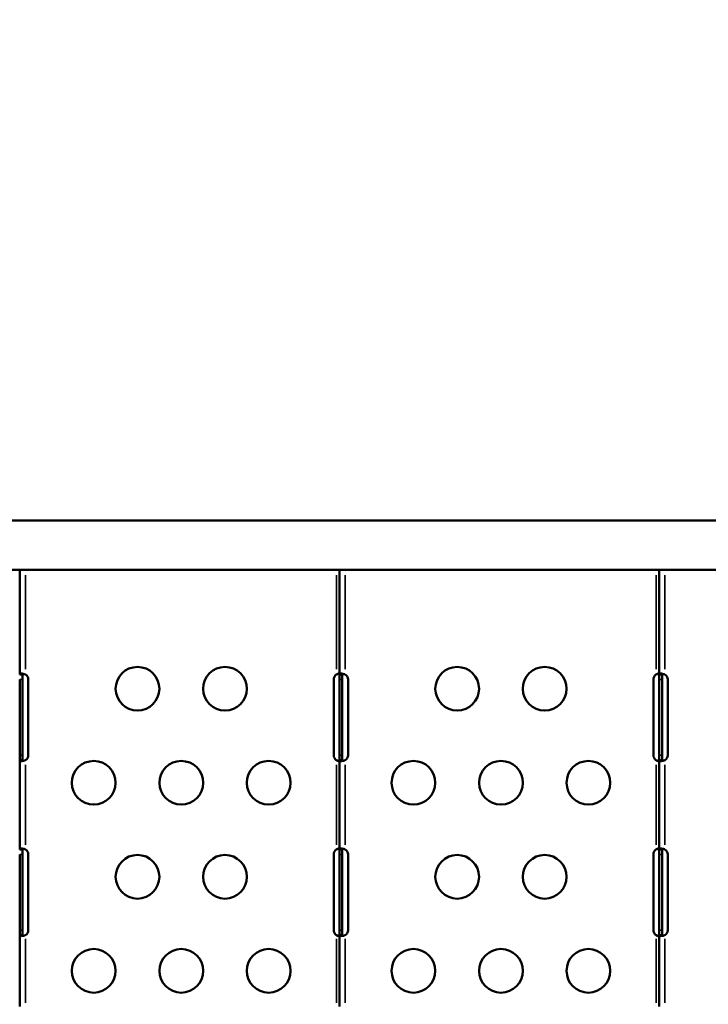
# Model space of a CAD drawing. Units: millimetres. Extents: x -250 to 19453, y 0 to 18367.
# Drawn here: x 3117 to 3589, y 6884 to 7560 of the extents above; entities that cross this region are included whole.
import ezdxf

# ---------------------------------------------------------------- set-up
doc = ezdxf.new("R2010")
doc.units = ezdxf.units.MM
doc.layers.add('MD_Visible', color=7, linetype='Continuous', lineweight=50)
doc.layers.add('MD_Visible Narrow', color=7, linetype='Continuous', lineweight=35)
doc.styles.get("Standard").update_dxf_attribs({"font": 'arial.ttf'})
doc.dimstyles.new('DİLARA 5', dxfattribs={"dimtxt": 250, "dimasz": 100, "dimexe": 0, "dimexo": 100, "dimgap": 50, "dimtad": 2, "dimdec": 0, "dimlfac": 0.1, "dimrnd": 5, "dimtxsty": 'Standard', "dimcen": 0, "dimse1": 1, "dimse2": 1, "dimclrd": 256, "dimadec": 0, "dimazin": 0, "dimtfac": 1, "dimtdec": 0, "dimtix": 1, "dimtmove": 0, "dimatfit": 3, "dimfxl": 1, "dimarcsym": 0})

# ---------------------------------------------------------------- blocks, each defined once
blk = doc.blocks.new('CustomObjectsInViewport8_0')
at = {"layer": 'MD_Visible'}
for p, q in [((3723.12, 7216.09), (2903.94, 7216.09)), ((3723.12, 7182.39), (2903.94, 7182.39)), ((3116.93, 7182.23), (3116.93, 7110.53)), ((3120.93, 7182.23), (3116.93, 7182.23)), ((3118.93, 7182.23), (3118.93, 7182.23)), ((3119.18, 7182.23), (3120.12, 7182.23)), ((3122.5, 7182.23), (3120.93, 7182.23)), ((3122.5, 7182.23), (3139.12, 7182.23)), ((3138.91, 7182.23), (3138.91, 7182.23)), ((3139.12, 7182.39), (3139.12, 7182.23)), ((3139.12, 7182.23), (3145.14, 7182.23)), ((3145.14, 7182.23), (3213.11, 7182.23)), ((3213.7, 7182.23), (3212.71, 7182.23)), ((3213.11, 7182.39), (3213.11, 7182.23)), ((3213.11, 7182.23), (3219.14, 7182.23)), ((3213.7, 7182.23), (3213.7, 7182.23)), ((3219.14, 7182.23), (3287.11, 7182.23)), ((3242.71, 7182.23), (3241.71, 7182.23)), ((3241.71, 7182.23), (3241.71, 7182.23)), ((3287.11, 7182.39), (3287.11, 7182.23)), ((3287.11, 7182.23), (3293.13, 7182.23)), ((3293.13, 7182.23), (3336.15, 7182.23)), ((3336.15, 7182.23), (3336.15, 7110.53)), ((3340.15, 7182.23), (3336.15, 7182.23)), ((3338.15, 7182.23), (3338.15, 7182.23)), ((3338.37, 7182.23), (3339.42, 7182.23)), ((3341.77, 7182.23), (3340.15, 7182.23)), ((3341.77, 7182.23), (3361.11, 7182.23)), ((3360.9, 7182.23), (3360.9, 7182.23)), ((3361.11, 7182.39), (3361.11, 7182.23)), ((3361.11, 7182.23), (3367.13, 7182.23)), ((3367.13, 7182.23), (3435.11, 7182.23)), ((3432.93, 7182.23), (3431.94, 7182.23)), ((3432.93, 7182.23), (3432.93, 7182.23)), ((3435.11, 7182.39), (3435.11, 7182.23)), ((3435.11, 7182.23), (3441.13, 7182.23)), ((3441.13, 7182.23), (3509.11, 7182.23)), ((3461.94, 7182.23), (3460.94, 7182.23)), ((3460.94, 7182.23), (3460.94, 7182.23)), ((3509.11, 7182.39), (3509.11, 7182.23)), ((3509.11, 7182.23), (3515.13, 7182.23)), ((3515.13, 7182.23), (3555.38, 7182.23)), ((3555.38, 7182.23), (3555.38, 7110.53)), ((3559.38, 7182.23), (3555.38, 7182.23)), ((3557.38, 7182.23), (3557.38, 7182.23)), ((3557.57, 7182.23), (3558.71, 7182.23)), ((3561.04, 7182.23), (3559.38, 7182.23)), ((3561.04, 7182.23), (3583.11, 7182.23)), ((3582.9, 7182.23), (3582.9, 7182.23)), ((3583.11, 7182.39), (3583.11, 7182.23)), ((3583.11, 7182.23), (3589.13, 7182.23)), ((3116.93, 7110.53), (3118.28, 7110.53)), ((3116.93, 7107.12), (3116.93, 7055.12)), ((3118.28, 7110.53), (3118.93, 7110.53)), ((3118.93, 7107.12), (3118.93, 7110.43)), ((3118.93, 7055.12), (3118.93, 7107.12)), ((3122.84, 7055.12), (3122.84, 7107.12)), ((3332.23, 7107.12), (3332.23, 7055.12)), ((3336.15, 7110.53), (3337.5, 7110.53)), ((3336.15, 7110.43), (3336.15, 7107.12)), ((3336.15, 7107.12), (3336.15, 7055.12)), ((3337.5, 7110.53), (3338.15, 7110.53)), ((3338.15, 7107.12), (3338.15, 7110.43)), ((3338.15, 7055.12), (3338.15, 7107.12)), ((3342.07, 7055.12), (3342.07, 7107.12)), ((3551.46, 7107.12), (3551.46, 7055.12)), ((3555.38, 7110.53), (3556.75, 7110.53)), ((3555.38, 7110.43), (3555.38, 7107.12)), ((3555.38, 7107.12), (3555.38, 7055.12)), ((3556.75, 7110.53), (3557.38, 7110.53)), ((3557.38, 7107.12), (3557.38, 7110.43)), ((3557.38, 7055.12), (3557.38, 7107.12)), ((3561.3, 7055.12), (3561.3, 7107.12)), ((3116.93, 7055.12), (3116.93, 7051.81)), ((3116.93, 7051.7), (3116.93, 6990.53)), ((3116.93, 7051.7), (3118.28, 7051.7)), ((3118.28, 7051.7), (3118.93, 7051.7)), ((3118.93, 7051.81), (3118.93, 7055.12)), ((3336.15, 7055.12), (3336.15, 7051.81)), ((3336.15, 7051.7), (3336.15, 6990.53)), ((3336.15, 7051.7), (3337.5, 7051.7)), ((3337.5, 7051.7), (3338.15, 7051.7)), ((3338.15, 7051.81), (3338.15, 7055.12)), ((3555.38, 7055.12), (3555.38, 7051.81)), ((3555.38, 7051.7), (3555.38, 6990.53)), ((3555.38, 7051.7), (3556.74, 7051.7)), ((3556.74, 7051.7), (3557.38, 7051.7)), ((3557.38, 7051.81), (3557.38, 7055.12)), ((3116.93, 6990.53), (3118.28, 6990.53)), ((3116.93, 6987.12), (3116.93, 6935.12)), ((3118.28, 6990.53), (3118.93, 6990.53)), ((3118.93, 6987.12), (3118.93, 6990.43)), ((3118.93, 6935.12), (3118.93, 6987.12)), ((3122.84, 6935.12), (3122.84, 6987.12)), ((3332.23, 6987.12), (3332.23, 6935.12)), ((3336.15, 6990.53), (3337.5, 6990.53)), ((3336.15, 6990.43), (3336.15, 6987.12)), ((3336.15, 6987.12), (3336.15, 6935.12)), ((3337.5, 6990.53), (3338.15, 6990.53)), ((3338.15, 6987.12), (3338.15, 6990.43)), ((3338.15, 6935.12), (3338.15, 6987.12)), ((3342.07, 6935.12), (3342.07, 6987.12)), ((3551.46, 6987.12), (3551.46, 6935.12)), ((3555.38, 6990.53), (3556.74, 6990.53)), ((3555.38, 6990.43), (3555.38, 6987.12)), ((3555.38, 6987.12), (3555.38, 6935.12)), ((3556.74, 6990.53), (3557.38, 6990.53)), ((3557.38, 6987.12), (3557.38, 6990.43)), ((3557.38, 6935.12), (3557.38, 6987.12)), ((3561.3, 6935.12), (3561.3, 6987.12)), ((3116.93, 6935.12), (3116.93, 6931.81)), ((3116.93, 6931.7), (3116.93, 6882.75)), ((3116.93, 6931.7), (3118.28, 6931.7)), ((3118.28, 6931.7), (3118.93, 6931.7)), ((3118.93, 6931.81), (3118.93, 6935.12)), ((3336.15, 6935.12), (3336.15, 6931.81)), ((3336.15, 6931.7), (3336.15, 6882.75)), ((3336.15, 6931.7), (3337.5, 6931.7)), ((3337.5, 6931.7), (3338.15, 6931.7)), ((3338.15, 6931.81), (3338.15, 6935.12)), ((3555.38, 6935.12), (3555.38, 6931.81)), ((3555.38, 6931.7), (3555.38, 6882.75)), ((3555.38, 6931.7), (3556.75, 6931.7)), ((3556.75, 6931.7), (3557.38, 6931.7)), ((3557.38, 6931.81), (3557.38, 6935.12))]:
    blk.add_line(p, q, dxfattribs=at)
for centre in [(3197.7, 7100.73), (3257.7, 7100.73), (3416.93, 7100.73), (3476.93, 7100.73), (3167.7, 7036.23), (3227.7, 7036.23), (3287.7, 7036.23), (3386.93, 7036.23), (3446.93, 7036.23), (3506.93, 7036.23), (3197.7, 6971.73), (3257.7, 6971.73), (3416.93, 6971.73), (3476.93, 6971.73), (3167.7, 6907.23), (3227.7, 6907.23), (3287.7, 6907.23), (3386.93, 6907.23), (3446.93, 6907.23), (3506.93, 6907.23)]:
    blk.add_circle(centre, 15, dxfattribs=at)
for centre, start, end in [((3118.84, 7107.12), 0, 58.64585), ((3336.23, 7107.12), 124.12114, 180), ((3338.07, 7107.12), 0, 58.64585), ((3555.46, 7107.12), 124.12114, 180), ((3557.3, 7107.12), 0, 58.64585), ((3118.84, 7055.12), 301.35415, 0), ((3336.23, 7055.12), 180, 235.87886), ((3338.07, 7055.12), 301.35415, 0), ((3555.46, 7055.12), 180, 235.87886), ((3557.3, 7055.12), 301.35415, 360), ((3118.84, 6987.12), 0, 58.64585), ((3336.23, 6987.12), 124.12114, 180), ((3338.07, 6987.12), 0, 58.64585), ((3555.46, 6987.12), 124.12114, 180), ((3557.3, 6987.12), 0, 58.64585), ((3118.84, 6935.12), 301.35415, 0), ((3336.23, 6935.12), 180, 235.87886), ((3338.07, 6935.12), 301.35415, 0), ((3555.46, 6935.12), 180, 235.87886), ((3557.3, 6935.12), 301.35415, 360)]:
    blk.add_arc(centre, 4, start, end, dxfattribs=at)
for points in [[(3137.95, 7182.39), (3138.3, 7182.28), (3138.69, 7182.23), (3139.12, 7182.23)], [(3145.14, 7182.23), (3145, 7182.23), (3144.84, 7182.28), (3144.68, 7182.39)], [(3211.94, 7182.39), (3212.3, 7182.28), (3212.69, 7182.23), (3213.11, 7182.23)], [(3212.91, 7182.23), (3212.91, 7182.23), (3212.91, 7182.23), (3212.91, 7182.23)], [(3219.14, 7182.23), (3219, 7182.23), (3218.84, 7182.28), (3218.67, 7182.39)], [(3285.94, 7182.39), (3286.3, 7182.28), (3286.69, 7182.23), (3287.11, 7182.23)], [(3293.13, 7182.23), (3293, 7182.23), (3292.84, 7182.28), (3292.67, 7182.39)], [(3359.94, 7182.39), (3360.3, 7182.28), (3360.69, 7182.23), (3361.11, 7182.23)], [(3367.13, 7182.23), (3366.99, 7182.23), (3366.84, 7182.28), (3366.67, 7182.39)], [(3433.94, 7182.39), (3434.29, 7182.28), (3434.69, 7182.23), (3435.11, 7182.23)], [(3441.13, 7182.23), (3440.99, 7182.23), (3440.84, 7182.28), (3440.67, 7182.39)], [(3507.94, 7182.39), (3508.29, 7182.28), (3508.69, 7182.23), (3509.11, 7182.23)], [(3515.13, 7182.23), (3514.99, 7182.23), (3514.83, 7182.28), (3514.67, 7182.39)], [(3581.94, 7182.39), (3582.29, 7182.28), (3582.68, 7182.23), (3583.11, 7182.23)], [(3589.13, 7182.23), (3588.99, 7182.23), (3588.83, 7182.28), (3588.67, 7182.39)]]:
    blk.add_open_spline(points, degree=3, dxfattribs=at)
for points, knots in [([(3120.68, 7110.63), (3120.52, 7110.69), (3120.27, 7110.77), (3119.51, 7110.97), (3119.06, 7111.05), (3118.27, 7111.13), (3117.92, 7111.13), (3117.41, 7111.06), (3117.23, 7111), (3117.04, 7110.86), (3117, 7110.81), (3116.93, 7110.67), (3116.93, 7110.59), (3116.93, 7110.53)], [0, 0, 0, 0, 0.0505626, 0.0505626, 0.1272541, 0.1272541, 0.2021559, 0.2021559, 0.2677919, 0.2677919, 0.3006653, 0.3006653, 0.3417398, 0.3417398, 0.3417398, 0.3417398]), ([(3116.93, 7110.53), (3116.93, 7110.53), (3116.93, 7110.52), (3116.93, 7110.51), (3116.93, 7110.49), (3116.93, 7110.46), (3116.93, 7110.43)], [-0.203379682, -0.203379682, -0.203379682, -0.203379682, -0.201363067, -0.201363067, -0.201363067, -0.194136723, -0.194136723, -0.194136723, -0.194136723]), ([(3118.93, 7110.53), (3118.93, 7110.59), (3118.93, 7110.68), (3118.98, 7110.88), (3119.04, 7110.97), (3119.14, 7111.03)], [0, 0, 0, 0, 0.0285174, 0.0285174, 0.06767141, 0.06767141, 0.06767141, 0.06767141]), ([(3118.93, 7110.43), (3118.93, 7110.46), (3118.93, 7110.49), (3118.93, 7110.51), (3118.93, 7110.52), (3118.93, 7110.53), (3118.93, 7110.53)], [0.194136723, 0.194136723, 0.194136723, 0.194136723, 0.201363067, 0.201363067, 0.201363067, 0.203379682, 0.203379682, 0.203379682, 0.203379682]), ([(3120.93, 7110.53), (3120.88, 7110.55), (3120.84, 7110.57), (3120.76, 7110.6), (3120.72, 7110.61), (3120.68, 7110.63)], [0, 0, 0, 0, 0.01366206, 0.01366206, 0.02730805, 0.02730805, 0.02730805, 0.02730805]), ([(3334.15, 7110.53), (3334.14, 7110.53), (3334.13, 7110.52), (3334.12, 7110.51), (3334.07, 7110.49), (3334.03, 7110.46), (3333.99, 7110.43)], [-0.203379682, -0.203379682, -0.203379682, -0.203379682, -0.201363067, -0.201363067, -0.201363067, -0.194136723, -0.194136723, -0.194136723, -0.194136723]), ([(3336.15, 7110.63), (3336.14, 7110.68), (3336.13, 7110.75), (3336.06, 7110.93), (3335.99, 7111.01), (3335.78, 7111.11), (3335.65, 7111.12), (3335.35, 7111.11), (3335.19, 7111.08), (3334.88, 7110.97), (3334.73, 7110.91), (3334.4, 7110.72), (3334.24, 7110.61), (3334.15, 7110.53)], [0, 0, 0, 0, 0.0270043, 0.0270043, 0.0658795, 0.0658795, 0.1010549, 0.1010549, 0.1357041, 0.1357041, 0.1643652, 0.1643652, 0.203646, 0.203646, 0.203646, 0.203646]), ([(3334.15, 7110.53), (3334.32, 7110.6), (3334.56, 7110.69), (3335.23, 7110.89), (3335.6, 7110.97), (3335.94, 7111.03)], [0, 0, 0, 0, 0.0535652, 0.0535652, 0.1191647, 0.1191647, 0.1191647, 0.1191647]), ([(3339.91, 7110.63), (3339.75, 7110.69), (3339.5, 7110.77), (3338.74, 7110.97), (3338.29, 7111.05), (3337.49, 7111.13), (3337.15, 7111.13), (3336.64, 7111.06), (3336.45, 7111), (3336.27, 7110.86), (3336.23, 7110.81), (3336.16, 7110.67), (3336.15, 7110.59), (3336.15, 7110.53)], [0, 0, 0, 0, 0.0505626, 0.0505626, 0.1272541, 0.1272541, 0.2021559, 0.2021559, 0.2677919, 0.2677919, 0.3006653, 0.3006653, 0.3417398, 0.3417398, 0.3417398, 0.3417398]), ([(3336.15, 7110.53), (3336.15, 7110.55), (3336.15, 7110.57), (3336.15, 7110.6), (3336.15, 7110.61), (3336.15, 7110.63)], [0.00000338, 0.00000338, 0.00000338, 0.00000338, 0.00828243, 0.00828243, 0.01644165, 0.01644165, 0.01644165, 0.01644165]), ([(3336.15, 7110.53), (3336.15, 7110.53), (3336.15, 7110.52), (3336.15, 7110.51), (3336.15, 7110.49), (3336.15, 7110.46), (3336.15, 7110.43)], [-0.203379682, -0.203379682, -0.203379682, -0.203379682, -0.201363067, -0.201363067, -0.201363067, -0.194136723, -0.194136723, -0.194136723, -0.194136723]), ([(3338.15, 7110.53), (3338.15, 7110.59), (3338.16, 7110.68), (3338.21, 7110.88), (3338.27, 7110.97), (3338.36, 7111.03)], [0, 0, 0, 0, 0.0285174, 0.0285174, 0.06767141, 0.06767141, 0.06767141, 0.06767141]), ([(3338.15, 7110.43), (3338.15, 7110.46), (3338.15, 7110.49), (3338.15, 7110.51), (3338.15, 7110.52), (3338.15, 7110.53), (3338.15, 7110.53)], [0.194136723, 0.194136723, 0.194136723, 0.194136723, 0.201363067, 0.201363067, 0.201363067, 0.203379682, 0.203379682, 0.203379682, 0.203379682]), ([(3340.15, 7110.53), (3340.11, 7110.55), (3340.07, 7110.57), (3339.99, 7110.6), (3339.95, 7110.61), (3339.91, 7110.63)], [0, 0, 0, 0, 0.01366206, 0.01366206, 0.02730805, 0.02730805, 0.02730805, 0.02730805]), ([(3553.38, 7110.53), (3553.37, 7110.53), (3553.36, 7110.52), (3553.34, 7110.51), (3553.3, 7110.49), (3553.26, 7110.46), (3553.22, 7110.43)], [-0.203379682, -0.203379682, -0.203379682, -0.203379682, -0.201363067, -0.201363067, -0.201363067, -0.194136723, -0.194136723, -0.194136723, -0.194136723]), ([(3555.38, 7110.63), (3555.37, 7110.68), (3555.36, 7110.75), (3555.29, 7110.93), (3555.21, 7111.01), (3555, 7111.11), (3554.88, 7111.12), (3554.58, 7111.11), (3554.42, 7111.08), (3554.11, 7110.97), (3553.96, 7110.91), (3553.62, 7110.72), (3553.47, 7110.61), (3553.38, 7110.53)], [0, 0, 0, 0, 0.0270043, 0.0270043, 0.0658795, 0.0658795, 0.1010549, 0.1010549, 0.1357041, 0.1357041, 0.1643652, 0.1643652, 0.203646, 0.203646, 0.203646, 0.203646]), ([(3553.38, 7110.53), (3553.55, 7110.6), (3553.79, 7110.69), (3554.46, 7110.89), (3554.82, 7110.97), (3555.17, 7111.03)], [0, 0, 0, 0, 0.0535652, 0.0535652, 0.1191647, 0.1191647, 0.1191647, 0.1191647]), ([(3559.13, 7110.63), (3558.98, 7110.69), (3558.73, 7110.77), (3557.96, 7110.97), (3557.52, 7111.05), (3556.72, 7111.13), (3556.38, 7111.13), (3555.86, 7111.06), (3555.68, 7111), (3555.5, 7110.86), (3555.45, 7110.81), (3555.39, 7110.67), (3555.38, 7110.59), (3555.38, 7110.53)], [0, 0, 0, 0, 0.0505626, 0.0505626, 0.1272541, 0.1272541, 0.2021559, 0.2021559, 0.2677919, 0.2677919, 0.3006653, 0.3006653, 0.3417398, 0.3417398, 0.3417398, 0.3417398]), ([(3555.38, 7110.53), (3555.38, 7110.55), (3555.38, 7110.57), (3555.38, 7110.6), (3555.38, 7110.61), (3555.38, 7110.63)], [0.00000338, 0.00000338, 0.00000338, 0.00000338, 0.00828243, 0.00828243, 0.01644165, 0.01644165, 0.01644165, 0.01644165]), ([(3555.38, 7110.53), (3555.38, 7110.53), (3555.38, 7110.52), (3555.38, 7110.51), (3555.38, 7110.49), (3555.38, 7110.46), (3555.38, 7110.43)], [-0.203379682, -0.203379682, -0.203379682, -0.203379682, -0.201363067, -0.201363067, -0.201363067, -0.194136723, -0.194136723, -0.194136723, -0.194136723]), ([(3557.38, 7110.53), (3557.38, 7110.59), (3557.38, 7110.68), (3557.44, 7110.88), (3557.5, 7110.97), (3557.59, 7111.03)], [0, 0, 0, 0, 0.02851741, 0.02851741, 0.06767142, 0.06767142, 0.06767142, 0.06767142]), ([(3557.38, 7110.43), (3557.38, 7110.46), (3557.38, 7110.49), (3557.38, 7110.51), (3557.38, 7110.52), (3557.38, 7110.53), (3557.38, 7110.53)], [0.194136723, 0.194136723, 0.194136723, 0.194136723, 0.201363067, 0.201363067, 0.201363067, 0.203379682, 0.203379682, 0.203379682, 0.203379682]), ([(3559.38, 7110.53), (3559.34, 7110.55), (3559.3, 7110.57), (3559.22, 7110.6), (3559.18, 7110.61), (3559.13, 7110.63)], [0, 0, 0, 0, 0.01366206, 0.01366206, 0.02730805, 0.02730805, 0.02730805, 0.02730805]), ([(3116.93, 7051.81), (3116.93, 7051.78), (3116.93, 7051.75), (3116.93, 7051.72), (3116.93, 7051.72), (3116.93, 7051.71), (3116.93, 7051.7)], [-0.01390078, -0.01390078, -0.01390078, -0.01390078, -0.00272507, -0.00272507, -0.00272507, 0, 0, 0, 0]), ([(3116.93, 7051.7), (3116.93, 7051.64), (3116.93, 7051.54), (3117.07, 7051.32), (3117.24, 7051.23), (3117.74, 7051.12), (3118.06, 7051.11), (3118.76, 7051.15), (3119.12, 7051.2), (3119.7, 7051.32), (3119.89, 7051.36), (3120.29, 7051.47), (3120.48, 7051.54), (3120.68, 7051.61)], [0, 0, 0, 0, 0.0533018, 0.0533018, 0.1358498, 0.1358498, 0.2161153, 0.2161153, 0.2857784, 0.2857784, 0.3206159, 0.3206159, 0.3557091, 0.3557091, 0.3557091, 0.3557091]), ([(3118.93, 7051.7), (3118.93, 7051.71), (3118.93, 7051.72), (3118.93, 7051.72), (3118.93, 7051.75), (3118.93, 7051.78), (3118.93, 7051.81)], [0, 0, 0, 0, 0.00272507, 0.00272507, 0.00272507, 0.01390078, 0.01390078, 0.01390078, 0.01390078]), ([(3119.14, 7051.21), (3119.07, 7051.25), (3119.02, 7051.31), (3118.93, 7051.49), (3118.93, 7051.62), (3118.93, 7051.7)], [0.188001, 0.188001, 0.188001, 0.188001, 0.22451858, 0.22451858, 0.28707182, 0.28707182, 0.28707182, 0.28707182]), ([(3120.68, 7051.61), (3120.72, 7051.62), (3120.76, 7051.64), (3120.84, 7051.67), (3120.88, 7051.69), (3120.93, 7051.7)], [0, 0, 0, 0, 0.01355032, 0.01355032, 0.02711405, 0.02711405, 0.02711405, 0.02711405]), ([(3333.99, 7051.81), (3334.03, 7051.78), (3334.07, 7051.75), (3334.12, 7051.72), (3334.13, 7051.72), (3334.14, 7051.71), (3334.15, 7051.7)], [-0.01390078, -0.01390078, -0.01390078, -0.01390078, -0.00272507, -0.00272507, -0.00272507, 0, 0, 0, 0]), ([(3335.94, 7051.21), (3335.75, 7051.24), (3335.54, 7051.28), (3335.14, 7051.38), (3334.95, 7051.43), (3334.49, 7051.57), (3334.28, 7051.65), (3334.15, 7051.7)], [0.4314586, 0.4314586, 0.4314586, 0.4314586, 0.4986959, 0.4986959, 0.5624945, 0.5624945, 0.6453894, 0.6453894, 0.6453894, 0.6453894]), ([(3334.15, 7051.7), (3334.23, 7051.64), (3334.34, 7051.56), (3334.67, 7051.36), (3334.87, 7051.27), (3335.24, 7051.15), (3335.41, 7051.12), (3335.7, 7051.12), (3335.81, 7051.14), (3335.98, 7051.23), (3336.04, 7051.28), (3336.13, 7051.44), (3336.14, 7051.54), (3336.15, 7051.61)], [0, 0, 0, 0, 0.0281753, 0.0281753, 0.0681481, 0.0681481, 0.1037198, 0.1037198, 0.1380313, 0.1380313, 0.1654628, 0.1654628, 0.2011634, 0.2011634, 0.2011634, 0.2011634]), ([(3336.15, 7051.81), (3336.15, 7051.78), (3336.15, 7051.75), (3336.15, 7051.72), (3336.15, 7051.72), (3336.15, 7051.71), (3336.15, 7051.7)], [-0.01390078, -0.01390078, -0.01390078, -0.01390078, -0.00272507, -0.00272507, -0.00272507, 0, 0, 0, 0]), ([(3336.15, 7051.7), (3336.15, 7051.64), (3336.16, 7051.54), (3336.3, 7051.32), (3336.47, 7051.23), (3336.97, 7051.12), (3337.29, 7051.11), (3337.99, 7051.15), (3338.35, 7051.2), (3338.92, 7051.32), (3339.12, 7051.36), (3339.51, 7051.47), (3339.71, 7051.54), (3339.91, 7051.61)], [0, 0, 0, 0, 0.0533018, 0.0533018, 0.1358498, 0.1358498, 0.2161153, 0.2161153, 0.2857784, 0.2857784, 0.3206159, 0.3206159, 0.3557092, 0.3557092, 0.3557092, 0.3557092]), ([(3336.15, 7051.61), (3336.15, 7051.62), (3336.15, 7051.64), (3336.15, 7051.67), (3336.15, 7051.69), (3336.15, 7051.7)], [0, 0, 0, 0, 0.00810818, 0.00810818, 0.01633541, 0.01633541, 0.01633541, 0.01633541]), ([(3338.15, 7051.7), (3338.15, 7051.71), (3338.15, 7051.72), (3338.15, 7051.72), (3338.15, 7051.75), (3338.15, 7051.78), (3338.15, 7051.81)], [0, 0, 0, 0, 0.00272507, 0.00272507, 0.00272507, 0.01390078, 0.01390078, 0.01390078, 0.01390078]), ([(3338.36, 7051.21), (3338.3, 7051.25), (3338.25, 7051.31), (3338.16, 7051.49), (3338.15, 7051.62), (3338.15, 7051.7)], [0.188001, 0.188001, 0.188001, 0.188001, 0.22451858, 0.22451858, 0.28707181, 0.28707181, 0.28707181, 0.28707181]), ([(3339.91, 7051.61), (3339.95, 7051.62), (3339.99, 7051.64), (3340.07, 7051.67), (3340.11, 7051.69), (3340.15, 7051.7)], [0, 0, 0, 0, 0.01355032, 0.01355032, 0.02711405, 0.02711405, 0.02711405, 0.02711405]), ([(3553.22, 7051.81), (3553.25, 7051.78), (3553.3, 7051.75), (3553.34, 7051.72), (3553.36, 7051.72), (3553.37, 7051.71), (3553.38, 7051.7)], [-0.01390078, -0.01390078, -0.01390078, -0.01390078, -0.00272507, -0.00272507, -0.00272507, 0, 0, 0, 0]), ([(3555.17, 7051.21), (3554.97, 7051.24), (3554.77, 7051.28), (3554.37, 7051.38), (3554.17, 7051.43), (3553.72, 7051.57), (3553.51, 7051.65), (3553.38, 7051.7)], [0.4314586, 0.4314586, 0.4314586, 0.4314586, 0.4986959, 0.4986959, 0.5624945, 0.5624945, 0.6453894, 0.6453894, 0.6453894, 0.6453894]), ([(3553.38, 7051.7), (3553.45, 7051.64), (3553.56, 7051.56), (3553.9, 7051.36), (3554.1, 7051.27), (3554.47, 7051.15), (3554.64, 7051.12), (3554.92, 7051.12), (3555.04, 7051.14), (3555.21, 7051.23), (3555.26, 7051.28), (3555.35, 7051.44), (3555.37, 7051.54), (3555.38, 7051.61)], [0, 0, 0, 0, 0.0281753, 0.0281753, 0.0681481, 0.0681481, 0.1037198, 0.1037198, 0.1380313, 0.1380313, 0.1654628, 0.1654628, 0.2011634, 0.2011634, 0.2011634, 0.2011634]), ([(3555.38, 7051.81), (3555.38, 7051.78), (3555.38, 7051.75), (3555.38, 7051.72), (3555.38, 7051.72), (3555.38, 7051.71), (3555.38, 7051.7)], [-0.01390078, -0.01390078, -0.01390078, -0.01390078, -0.00272507, -0.00272507, -0.00272507, 0, 0, 0, 0]), ([(3555.38, 7051.7), (3555.38, 7051.64), (3555.39, 7051.54), (3555.53, 7051.32), (3555.7, 7051.23), (3556.2, 7051.12), (3556.51, 7051.11), (3557.21, 7051.15), (3557.58, 7051.2), (3558.15, 7051.32), (3558.35, 7051.36), (3558.74, 7051.47), (3558.94, 7051.54), (3559.13, 7051.61)], [0, 0, 0, 0, 0.0533018, 0.0533018, 0.1358498, 0.1358498, 0.2161153, 0.2161153, 0.2857784, 0.2857784, 0.3206159, 0.3206159, 0.3557092, 0.3557092, 0.3557092, 0.3557092]), ([(3555.38, 7051.61), (3555.38, 7051.62), (3555.38, 7051.64), (3555.38, 7051.67), (3555.38, 7051.69), (3555.38, 7051.7)], [0, 0, 0, 0, 0.00810818, 0.00810818, 0.01633541, 0.01633541, 0.01633541, 0.01633541]), ([(3557.38, 7051.7), (3557.38, 7051.71), (3557.38, 7051.72), (3557.38, 7051.72), (3557.38, 7051.75), (3557.38, 7051.78), (3557.38, 7051.81)], [0, 0, 0, 0, 0.00272507, 0.00272507, 0.00272507, 0.01390078, 0.01390078, 0.01390078, 0.01390078]), ([(3557.59, 7051.21), (3557.53, 7051.25), (3557.48, 7051.31), (3557.39, 7051.49), (3557.38, 7051.62), (3557.38, 7051.7)], [0.188001, 0.188001, 0.188001, 0.188001, 0.22451858, 0.22451858, 0.28707181, 0.28707181, 0.28707181, 0.28707181]), ([(3559.13, 7051.61), (3559.18, 7051.62), (3559.22, 7051.64), (3559.3, 7051.67), (3559.34, 7051.69), (3559.38, 7051.7)], [0, 0, 0, 0, 0.01355032, 0.01355032, 0.02711405, 0.02711405, 0.02711405, 0.02711405]), ([(3120.68, 6990.63), (3120.51, 6990.69), (3120.27, 6990.77), (3119.52, 6990.97), (3119.07, 6991.05), (3118.27, 6991.13), (3117.93, 6991.13), (3117.41, 6991.06), (3117.23, 6991), (3117.05, 6990.86), (3117, 6990.81), (3116.94, 6990.68), (3116.93, 6990.62), (3116.93, 6990.53)], [0, 0, 0, 0, 0.0533199, 0.0533199, 0.1373341, 0.1373341, 0.2193216, 0.2193216, 0.2913265, 0.2913265, 0.3273758, 0.3273758, 0.3635662, 0.3635662, 0.3635662, 0.3635662]), ([(3118.93, 6990.53), (3118.93, 6990.59), (3118.93, 6990.68), (3118.98, 6990.88), (3119.04, 6990.97), (3119.14, 6991.03)], [0, 0, 0, 0, 0.02842469, 0.02842469, 0.06735992, 0.06735992, 0.06735992, 0.06735992]), ([(3336.15, 6990.63), (3336.14, 6990.68), (3336.13, 6990.76), (3336.06, 6990.93), (3335.99, 6991.01), (3335.78, 6991.11), (3335.65, 6991.12), (3335.35, 6991.11), (3335.19, 6991.08), (3334.88, 6990.97), (3334.73, 6990.91), (3334.4, 6990.72), (3334.25, 6990.61), (3334.15, 6990.53)], [0, 0, 0, 0, 0.0282143, 0.0282143, 0.0694124, 0.0694124, 0.1066851, 0.1066851, 0.143397, 0.143397, 0.1737376, 0.1737376, 0.2149915, 0.2149915, 0.2149915, 0.2149915]), ([(3334.15, 6990.53), (3334.32, 6990.6), (3334.56, 6990.69), (3335.23, 6990.89), (3335.6, 6990.97), (3335.94, 6991.03)], [0, 0, 0, 0, 0.0534386, 0.0534386, 0.1189237, 0.1189237, 0.1189237, 0.1189237]), ([(3339.91, 6990.63), (3339.74, 6990.69), (3339.5, 6990.77), (3338.74, 6990.97), (3338.3, 6991.05), (3337.5, 6991.13), (3337.16, 6991.13), (3336.64, 6991.06), (3336.46, 6991), (3336.27, 6990.86), (3336.23, 6990.81), (3336.17, 6990.68), (3336.15, 6990.62), (3336.15, 6990.53)], [0, 0, 0, 0, 0.0533199, 0.0533199, 0.1373341, 0.1373341, 0.2193216, 0.2193216, 0.2913265, 0.2913265, 0.3273758, 0.3273758, 0.3635662, 0.3635662, 0.3635662, 0.3635662]), ([(3338.15, 6990.53), (3338.15, 6990.59), (3338.16, 6990.68), (3338.21, 6990.88), (3338.27, 6990.97), (3338.36, 6991.03)], [0, 0, 0, 0, 0.02842469, 0.02842469, 0.06735992, 0.06735992, 0.06735992, 0.06735992]), ([(3555.38, 6990.63), (3555.37, 6990.68), (3555.36, 6990.76), (3555.29, 6990.93), (3555.21, 6991.01), (3555, 6991.11), (3554.88, 6991.12), (3554.58, 6991.11), (3554.42, 6991.08), (3554.1, 6990.97), (3553.96, 6990.91), (3553.63, 6990.72), (3553.47, 6990.61), (3553.38, 6990.53)], [0, 0, 0, 0, 0.0282143, 0.0282143, 0.0694124, 0.0694124, 0.1066851, 0.1066851, 0.143397, 0.143397, 0.1737376, 0.1737376, 0.2149915, 0.2149915, 0.2149915, 0.2149915]), ([(3553.38, 6990.53), (3553.55, 6990.6), (3553.79, 6990.69), (3554.46, 6990.89), (3554.82, 6990.97), (3555.17, 6991.03)], [0, 0, 0, 0, 0.0534386, 0.0534386, 0.1189237, 0.1189237, 0.1189237, 0.1189237]), ([(3559.13, 6990.63), (3558.97, 6990.69), (3558.73, 6990.77), (3557.97, 6990.97), (3557.52, 6991.05), (3556.73, 6991.13), (3556.38, 6991.13), (3555.87, 6991.06), (3555.68, 6991), (3555.5, 6990.86), (3555.45, 6990.81), (3555.39, 6990.68), (3555.38, 6990.62), (3555.38, 6990.53)], [0, 0, 0, 0, 0.0533199, 0.0533199, 0.1373341, 0.1373341, 0.2193216, 0.2193216, 0.2913265, 0.2913265, 0.3273758, 0.3273758, 0.3635662, 0.3635662, 0.3635662, 0.3635662]), ([(3557.38, 6990.53), (3557.38, 6990.59), (3557.38, 6990.68), (3557.44, 6990.88), (3557.5, 6990.97), (3557.59, 6991.03)], [0, 0, 0, 0, 0.02842469, 0.02842469, 0.06735993, 0.06735993, 0.06735993, 0.06735993]), ([(3116.93, 6990.53), (3116.93, 6990.53), (3116.93, 6990.52), (3116.93, 6990.51), (3116.93, 6990.48), (3116.93, 6990.45), (3116.93, 6990.43)], [0, 0, 0, 0, 0.00272507, 0.00272507, 0.00272507, 0.01390078, 0.01390078, 0.01390078, 0.01390078]), ([(3118.93, 6990.43), (3118.93, 6990.45), (3118.93, 6990.48), (3118.93, 6990.51), (3118.93, 6990.52), (3118.93, 6990.53), (3118.93, 6990.53)], [-0.01390078, -0.01390078, -0.01390078, -0.01390078, -0.00272507, -0.00272507, -0.00272507, 0, 0, 0, 0]), ([(3120.93, 6990.53), (3120.88, 6990.55), (3120.84, 6990.57), (3120.76, 6990.6), (3120.72, 6990.61), (3120.68, 6990.63)], [0, 0, 0, 0, 0.01365801, 0.01365801, 0.0273022, 0.0273022, 0.0273022, 0.0273022]), ([(3334.15, 6990.53), (3334.14, 6990.53), (3334.13, 6990.52), (3334.12, 6990.51), (3334.07, 6990.48), (3334.03, 6990.45), (3333.99, 6990.43)], [0, 0, 0, 0, 0.00272507, 0.00272507, 0.00272507, 0.01390078, 0.01390078, 0.01390078, 0.01390078]), ([(3336.15, 6990.53), (3336.15, 6990.55), (3336.15, 6990.57), (3336.15, 6990.6), (3336.15, 6990.61), (3336.15, 6990.63)], [0, 0, 0, 0, 0.00826876, 0.00826876, 0.01641571, 0.01641571, 0.01641571, 0.01641571]), ([(3336.15, 6990.53), (3336.15, 6990.53), (3336.15, 6990.52), (3336.15, 6990.51), (3336.15, 6990.48), (3336.15, 6990.45), (3336.15, 6990.43)], [0, 0, 0, 0, 0.00272507, 0.00272507, 0.00272507, 0.01390078, 0.01390078, 0.01390078, 0.01390078]), ([(3338.15, 6990.43), (3338.15, 6990.45), (3338.15, 6990.48), (3338.15, 6990.51), (3338.15, 6990.52), (3338.15, 6990.53), (3338.15, 6990.53)], [-0.01390078, -0.01390078, -0.01390078, -0.01390078, -0.00272507, -0.00272507, -0.00272507, 0, 0, 0, 0]), ([(3340.15, 6990.53), (3340.11, 6990.55), (3340.07, 6990.57), (3339.99, 6990.6), (3339.95, 6990.61), (3339.91, 6990.63)], [0, 0, 0, 0, 0.01365801, 0.01365801, 0.0273022, 0.0273022, 0.0273022, 0.0273022]), ([(3553.38, 6990.53), (3553.37, 6990.53), (3553.36, 6990.52), (3553.34, 6990.51), (3553.3, 6990.48), (3553.25, 6990.45), (3553.22, 6990.43)], [0, 0, 0, 0, 0.00272507, 0.00272507, 0.00272507, 0.01390078, 0.01390078, 0.01390078, 0.01390078]), ([(3555.38, 6990.53), (3555.38, 6990.55), (3555.38, 6990.57), (3555.38, 6990.6), (3555.38, 6990.61), (3555.38, 6990.63)], [0.00000311, 0.00000311, 0.00000311, 0.00000311, 0.00826876, 0.00826876, 0.01641571, 0.01641571, 0.01641571, 0.01641571]), ([(3555.38, 6990.53), (3555.38, 6990.53), (3555.38, 6990.52), (3555.38, 6990.51), (3555.38, 6990.48), (3555.38, 6990.45), (3555.38, 6990.43)], [0, 0, 0, 0, 0.00272507, 0.00272507, 0.00272507, 0.01390078, 0.01390078, 0.01390078, 0.01390078]), ([(3557.38, 6990.43), (3557.38, 6990.45), (3557.38, 6990.48), (3557.38, 6990.51), (3557.38, 6990.52), (3557.38, 6990.53), (3557.38, 6990.53)], [-0.01390078, -0.01390078, -0.01390078, -0.01390078, -0.00272507, -0.00272507, -0.00272507, 0, 0, 0, 0]), ([(3559.38, 6990.53), (3559.34, 6990.55), (3559.3, 6990.57), (3559.22, 6990.6), (3559.18, 6990.61), (3559.13, 6990.63)], [0, 0, 0, 0, 0.01365801, 0.01365801, 0.0273022, 0.0273022, 0.0273022, 0.0273022]), ([(3116.93, 6931.81), (3116.93, 6931.78), (3116.93, 6931.75), (3116.93, 6931.72), (3116.93, 6931.72), (3116.93, 6931.71), (3116.93, 6931.7)], [0.194136723, 0.194136723, 0.194136723, 0.194136723, 0.201363067, 0.201363067, 0.201363067, 0.203379682, 0.203379682, 0.203379682, 0.203379682]), ([(3116.93, 6931.7), (3116.93, 6931.64), (3116.93, 6931.54), (3117.07, 6931.32), (3117.24, 6931.23), (3117.74, 6931.12), (3118.06, 6931.11), (3118.76, 6931.15), (3119.12, 6931.2), (3119.7, 6931.32), (3119.89, 6931.36), (3120.29, 6931.47), (3120.48, 6931.54), (3120.68, 6931.61)], [0, 0, 0, 0, 0.0535659, 0.0535659, 0.1365733, 0.1365733, 0.2173066, 0.2173066, 0.287387, 0.287387, 0.32245, 0.32245, 0.3576137, 0.3576137, 0.3576137, 0.3576137]), ([(3118.93, 6931.7), (3118.93, 6931.71), (3118.93, 6931.72), (3118.93, 6931.72), (3118.93, 6931.75), (3118.93, 6931.78), (3118.93, 6931.81)], [-0.203379682, -0.203379682, -0.203379682, -0.203379682, -0.201363067, -0.201363067, -0.201363067, -0.194136723, -0.194136723, -0.194136723, -0.194136723]), ([(3119.14, 6931.21), (3119.13, 6931.21), (3119.13, 6931.22), (3119.05, 6931.27), (3119.01, 6931.33), (3118.93, 6931.51), (3118.93, 6931.63), (3118.93, 6931.7)], [0.1371762, 0.1371762, 0.1371762, 0.1371762, 0.13904929, 0.13904929, 0.16845997, 0.16845997, 0.20846528, 0.20846528, 0.20846528, 0.20846528]), ([(3120.68, 6931.61), (3120.72, 6931.62), (3120.76, 6931.64), (3120.84, 6931.67), (3120.88, 6931.69), (3120.93, 6931.7)], [0, 0, 0, 0, 0.01354515, 0.01354515, 0.02710549, 0.02710549, 0.02710549, 0.02710549]), ([(3333.99, 6931.81), (3334.03, 6931.78), (3334.07, 6931.75), (3334.12, 6931.72), (3334.13, 6931.72), (3334.14, 6931.71), (3334.15, 6931.7)], [0.194136723, 0.194136723, 0.194136723, 0.194136723, 0.201363067, 0.201363067, 0.201363067, 0.203379682, 0.203379682, 0.203379682, 0.203379682]), ([(3335.94, 6931.21), (3335.75, 6931.24), (3335.55, 6931.28), (3335.14, 6931.38), (3334.95, 6931.43), (3334.49, 6931.57), (3334.28, 6931.65), (3334.15, 6931.7)], [0.2498595, 0.2498595, 0.2498595, 0.2498595, 0.2870157, 0.2870157, 0.3223812, 0.3223812, 0.3684786, 0.3684786, 0.3684786, 0.3684786]), ([(3334.15, 6931.7), (3334.22, 6931.65), (3334.33, 6931.56), (3334.67, 6931.36), (3334.87, 6931.27), (3335.24, 6931.15), (3335.41, 6931.12), (3335.7, 6931.12), (3335.81, 6931.14), (3335.98, 6931.23), (3336.04, 6931.28), (3336.13, 6931.44), (3336.14, 6931.54), (3336.15, 6931.61)], [0, 0, 0, 0, 0.0268129, 0.0268129, 0.0640411, 0.0640411, 0.0971592, 0.0971592, 0.129102, 0.129102, 0.1546406, 0.1546406, 0.1892724, 0.1892724, 0.1892724, 0.1892724]), ([(3336.15, 6931.81), (3336.15, 6931.78), (3336.15, 6931.75), (3336.15, 6931.72), (3336.15, 6931.72), (3336.15, 6931.71), (3336.15, 6931.7)], [0.194136723, 0.194136723, 0.194136723, 0.194136723, 0.201363067, 0.201363067, 0.201363067, 0.203379682, 0.203379682, 0.203379682, 0.203379682]), ([(3336.15, 6931.7), (3336.15, 6931.64), (3336.16, 6931.54), (3336.3, 6931.32), (3336.47, 6931.23), (3336.97, 6931.12), (3337.29, 6931.11), (3337.99, 6931.15), (3338.35, 6931.2), (3338.92, 6931.32), (3339.12, 6931.36), (3339.51, 6931.47), (3339.71, 6931.54), (3339.91, 6931.61)], [0, 0, 0, 0, 0.0535659, 0.0535659, 0.1365733, 0.1365733, 0.2173066, 0.2173066, 0.287387, 0.287387, 0.32245, 0.32245, 0.3576137, 0.3576137, 0.3576137, 0.3576137]), ([(3336.15, 6931.61), (3336.15, 6931.62), (3336.15, 6931.64), (3336.15, 6931.67), (3336.15, 6931.69), (3336.15, 6931.7)], [0, 0, 0, 0, 0.00809385, 0.00809385, 0.01630705, 0.01630705, 0.01630705, 0.01630705]), ([(3338.15, 6931.7), (3338.15, 6931.71), (3338.15, 6931.72), (3338.15, 6931.72), (3338.15, 6931.75), (3338.15, 6931.78), (3338.15, 6931.81)], [-0.203379682, -0.203379682, -0.203379682, -0.203379682, -0.201363067, -0.201363067, -0.201363067, -0.194136723, -0.194136723, -0.194136723, -0.194136723]), ([(3338.36, 6931.21), (3338.36, 6931.21), (3338.35, 6931.22), (3338.28, 6931.27), (3338.23, 6931.33), (3338.16, 6931.51), (3338.15, 6931.63), (3338.15, 6931.7)], [0.1371762, 0.1371762, 0.1371762, 0.1371762, 0.13904929, 0.13904929, 0.16845997, 0.16845997, 0.20846528, 0.20846528, 0.20846528, 0.20846528]), ([(3339.91, 6931.61), (3339.95, 6931.62), (3339.99, 6931.64), (3340.07, 6931.67), (3340.11, 6931.69), (3340.15, 6931.7)], [0, 0, 0, 0, 0.01354515, 0.01354515, 0.02710549, 0.02710549, 0.02710549, 0.02710549]), ([(3553.22, 6931.81), (3553.26, 6931.78), (3553.3, 6931.75), (3553.34, 6931.72), (3553.36, 6931.72), (3553.37, 6931.71), (3553.38, 6931.7)], [0.194136723, 0.194136723, 0.194136723, 0.194136723, 0.201363067, 0.201363067, 0.201363067, 0.203379682, 0.203379682, 0.203379682, 0.203379682]), ([(3555.17, 6931.21), (3554.97, 6931.24), (3554.77, 6931.28), (3554.37, 6931.38), (3554.17, 6931.43), (3553.72, 6931.57), (3553.51, 6931.65), (3553.38, 6931.7)], [0.2498595, 0.2498595, 0.2498595, 0.2498595, 0.2870157, 0.2870157, 0.3223812, 0.3223812, 0.3684786, 0.3684786, 0.3684786, 0.3684786]), ([(3553.38, 6931.7), (3553.45, 6931.65), (3553.56, 6931.56), (3553.9, 6931.36), (3554.1, 6931.27), (3554.47, 6931.15), (3554.64, 6931.12), (3554.92, 6931.12), (3555.04, 6931.14), (3555.21, 6931.23), (3555.26, 6931.28), (3555.36, 6931.44), (3555.37, 6931.54), (3555.38, 6931.61)], [0, 0, 0, 0, 0.0268129, 0.0268129, 0.0640411, 0.0640411, 0.0971592, 0.0971592, 0.129102, 0.129102, 0.1546406, 0.1546406, 0.1892724, 0.1892724, 0.1892724, 0.1892724]), ([(3555.38, 6931.81), (3555.38, 6931.78), (3555.38, 6931.75), (3555.38, 6931.72), (3555.38, 6931.72), (3555.38, 6931.71), (3555.38, 6931.7)], [0.194136723, 0.194136723, 0.194136723, 0.194136723, 0.201363067, 0.201363067, 0.201363067, 0.203379682, 0.203379682, 0.203379682, 0.203379682]), ([(3555.38, 6931.7), (3555.38, 6931.64), (3555.39, 6931.54), (3555.53, 6931.32), (3555.7, 6931.23), (3556.2, 6931.12), (3556.51, 6931.11), (3557.21, 6931.15), (3557.58, 6931.2), (3558.15, 6931.32), (3558.35, 6931.36), (3558.74, 6931.47), (3558.93, 6931.54), (3559.13, 6931.61)], [0, 0, 0, 0, 0.0535659, 0.0535659, 0.1365733, 0.1365733, 0.2173066, 0.2173066, 0.287387, 0.287387, 0.3224501, 0.3224501, 0.3576137, 0.3576137, 0.3576137, 0.3576137]), ([(3555.38, 6931.61), (3555.38, 6931.62), (3555.38, 6931.64), (3555.38, 6931.67), (3555.38, 6931.69), (3555.38, 6931.7)], [0, 0, 0, 0, 0.00809385, 0.00809385, 0.01630705, 0.01630705, 0.01630705, 0.01630705]), ([(3557.38, 6931.7), (3557.38, 6931.71), (3557.38, 6931.72), (3557.38, 6931.72), (3557.38, 6931.75), (3557.38, 6931.78), (3557.38, 6931.81)], [-0.203379682, -0.203379682, -0.203379682, -0.203379682, -0.201363067, -0.201363067, -0.201363067, -0.194136723, -0.194136723, -0.194136723, -0.194136723]), ([(3557.59, 6931.21), (3557.59, 6931.21), (3557.58, 6931.22), (3557.51, 6931.27), (3557.46, 6931.33), (3557.39, 6931.51), (3557.38, 6931.63), (3557.38, 6931.7)], [0.1371762, 0.1371762, 0.1371762, 0.1371762, 0.13904929, 0.13904929, 0.16845997, 0.16845997, 0.20846528, 0.20846528, 0.20846528, 0.20846528]), ([(3559.13, 6931.61), (3559.18, 6931.62), (3559.22, 6931.64), (3559.3, 6931.67), (3559.34, 6931.69), (3559.38, 6931.7)], [0, 0, 0, 0, 0.01354515, 0.01354515, 0.02710549, 0.02710549, 0.02710549, 0.02710549])]:
    blk.add_open_spline(points, degree=3, knots=knots, dxfattribs=at)
at = {"layer": 'MD_Visible Narrow'}
for p, q in [((3120.93, 7114.12), (3120.93, 7178.64)), ((3334.15, 7178.64), (3334.15, 7114.12)), ((3340.15, 7114.12), (3340.15, 7178.64)), ((3553.38, 7178.64), (3553.38, 7114.12)), ((3559.38, 7114.12), (3559.38, 7178.64)), ((3117.03, 7110.43), (3118.83, 7110.43)), ((3117.03, 7107.12), (3118.83, 7107.12)), ((3336.25, 7110.43), (3338.05, 7110.43)), ((3336.25, 7107.12), (3338.05, 7107.12)), ((3555.48, 7110.43), (3557.28, 7110.43)), ((3555.48, 7107.12), (3557.28, 7107.12)), ((3117.03, 7055.12), (3118.83, 7055.12)), ((3117.03, 7051.81), (3118.83, 7051.81)), ((3336.25, 7055.12), (3338.05, 7055.12)), ((3336.25, 7051.81), (3338.05, 7051.81)), ((3555.48, 7055.12), (3557.28, 7055.12)), ((3555.48, 7051.81), (3557.28, 7051.81)), ((3120.93, 6993.59), (3120.93, 7048.64)), ((3334.15, 7048.64), (3334.15, 6993.59)), ((3340.15, 6993.59), (3340.15, 7048.64)), ((3553.38, 7048.64), (3553.38, 6993.59)), ((3559.38, 6993.59), (3559.38, 7048.64)), ((3117.03, 6990.43), (3118.83, 6990.43)), ((3117.03, 6987.12), (3118.83, 6987.12)), ((3336.25, 6990.43), (3338.05, 6990.43)), ((3336.25, 6987.12), (3338.05, 6987.12)), ((3555.48, 6990.43), (3557.28, 6990.43)), ((3555.48, 6987.12), (3557.28, 6987.12)), ((3117.03, 6935.12), (3118.83, 6935.12)), ((3117.03, 6931.81), (3118.83, 6931.81)), ((3336.25, 6935.12), (3338.05, 6935.12)), ((3336.25, 6931.81), (3338.05, 6931.81)), ((3555.48, 6935.12), (3557.28, 6935.12)), ((3555.48, 6931.81), (3557.28, 6931.81)), ((3120.93, 6885.2), (3120.93, 6929.26)), ((3334.15, 6929.26), (3334.15, 6885.2)), ((3340.15, 6885.2), (3340.15, 6929.26)), ((3553.38, 6929.26), (3553.38, 6885.2)), ((3559.38, 6885.2), (3559.38, 6929.26))]:
    blk.add_line(p, q, dxfattribs=at)
blk = doc.blocks.new('*D9')
at = {"lineweight": -2, "transparency": 16777216}
blk.add_line((115.84, 9988.05), (115.84, 3256.79), dxfattribs=at)
at = {"transparency": 16777216}
for points in [[(99.18, 9988.05), (132.51, 9988.05), (115.84, 10088.05)], [(99.18, 3256.79), (132.51, 3256.79), (115.84, 3156.79)]]:
    blk.add_solid(points, dxfattribs=at)
at = {"layer": 'Defpoints', "color": 0, "transparency": 16777216}
for p in [(4678.37, 10088.05), (115.84, 3156.79), (4276.68, 3156.79)]:
    blk.add_point(p, dxfattribs=at)
at = {"color": 0, "transparency": 16777216, "insert": (-61.8, 6622.42), "char_height": 250, "attachment_point": 5, "rotation": 90}
blk.add_mtext('695', dxfattribs=at)
blk = doc.blocks.new('*D10')
at = {"lineweight": -2, "transparency": 16777216}
blk.add_line((336.09, 10177.77), (8210.01, 10177.77), dxfattribs=at)
at = {"transparency": 16777216}
for points in [[(336.09, 10194.44), (336.09, 10161.11), (236.09, 10177.77)], [(8210.01, 10194.44), (8210.01, 10161.11), (8310.01, 10177.77)]]:
    blk.add_solid(points, dxfattribs=at)
at = {"layer": 'Defpoints', "color": 0, "transparency": 16777216}
for p in [(8310.01, 10177.77), (236.09, 6906.46), (8310.01, 6906.46)]:
    blk.add_point(p, dxfattribs=at)
at = {"color": 0, "transparency": 16777216, "insert": (4273.05, 10355.42), "char_height": 250, "attachment_point": 5}
blk.add_mtext('805', dxfattribs=at)

msp = doc.modelspace()

# ---------------------------------------------------------------- block references
at = {"layer": 'MD_Visible'}
msp.add_blockref('CustomObjectsInViewport8_0', (0, 0), dxfattribs=at)

# ---------------------------------------------------------------- dimensions: what is measured, and where the dimension line sits
dim = msp.add_linear_dim(base=(8310.01, 10177.77), p1=(236.09, 6906.46), p2=(8310.01, 6906.46), dimstyle='DİLARA 5')
dim.commit()
dim.dimension.update_dxf_attribs({"geometry": '*D10', "text_midpoint": (4273.05, 10355.42)})
dim = msp.add_linear_dim(base=(115.84, 3156.79), p1=(4678.37, 10088.05), p2=(4276.68, 3156.79), angle=90, dimstyle='DİLARA 5')
dim.commit()
dim.dimension.update_dxf_attribs({"geometry": '*D9', "text_midpoint": (-61.8, 6622.42)})

doc.saveas('drawing.dxf')
